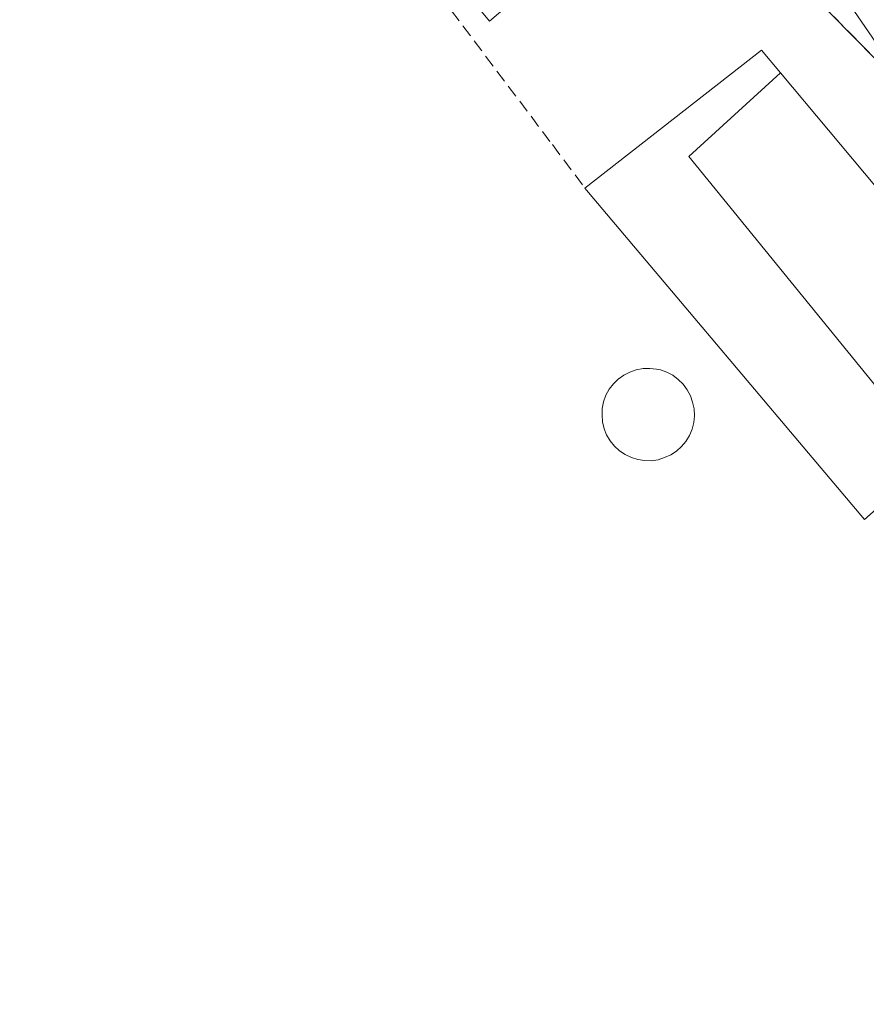
# Model space of a CAD drawing. Units: metres. Extents: x 610111 to 613541, y 4775590 to 4777959.
# Drawn here: x 612887 to 612954, y 4777193 to 4777272 of the extents above; entities that cross this region are included whole.
import ezdxf

# ---------------------------------------------------------------- set-up
doc = ezdxf.new("R2010")
doc.units = ezdxf.units.M
doc.header["$MEASUREMENT"] = 0
doc.linetypes.add('TRAZOSX2', pattern=[1.5, 1, -0.5])
for name, color, linetype, lineweight in [('Curva de nivel normal', 36, 'Continuous', 0), ('Edificación', 1, 'Continuous', 13), ('Edificación Cxs', 1, 'Continuous', 13), ('Elemento construido', 1, 'Continuous', 0), ('Elemento construido Cxs', 1, 'Continuous', 0), ('Muro lineal', 1, 'TRAZOSX2', 13), ('Obra de contención lineal', 1, 'TRAZOSX2', 13), ('Parque-jardín', 135, 'TRAZOSX2', 0), ('Parque-jardín CxS', 135, 'Continuous', 0)]:
    doc.layers.add(name, color=color, linetype=linetype, lineweight=lineweight)

msp = doc.modelspace()

# ---------------------------------------------------------------- linework, layer by layer
at = {"layer": 'Curva de nivel normal', "color": 36, "linetype": 'Continuous', "lineweight": 0}
msp.add_polyline3d([(612951.1, 4777275.927, 145), (612951.81, 4777274.44, 145), (612958.28, 4777265.01, 145), (612962.29, 4777260.88, 145), (612966.42, 4777257.44, 145), (612969.304, 4777253.449, 145)], dxfattribs=at)
at = {"layer": 'Edificación', "color": 1, "linetype": 'Continuous', "lineweight": 13}
for points in [[(612935.03, 4777280.57, 151.261), (612924.32, 4777271.43, 152.742), (612911.21, 4777287.24, 151.836), (612922.45, 4777296.1, 156.18), (612935.03, 4777280.57, 151.261)], [(612931.9, 4777258.18, 155.883), (612945.93, 4777269.15, 157.007), (612947.438, 4777267.348, 157.39)], [(612964.363, 4777248.262, 154.98), (612965.894, 4777246.536, 155.53), (612957.35, 4777239.578, 159.628), (612940.17, 4777260.675, 159.568), (612947.438, 4777267.348, 157.39)], [(612964.363, 4777248.262, 154.98), (612965.894, 4777246.536, 155.53), (612957.35, 4777239.578, 159.628), (612940.17, 4777260.675, 159.568), (612947.438, 4777267.348, 157.39)], [(612947.438, 4777267.348, 157.39), (612963.78, 4777247.82, 157.281), (612964.363, 4777248.262, 154.98)], [(612974.01, 4777248.77, 153.717), (612966.89, 4777243.15, 155.763), (612954.12, 4777231.85, 155.981), (612931.9, 4777258.18, 155.883)]]:
    msp.add_polyline3d(points, dxfattribs=at)
at = {"layer": 'Edificación Cxs', "color": 1, "linetype": 'Continuous', "lineweight": 13}
for points in [[(612935.03, 4777280.57, 151.261), (612924.32, 4777271.43, 152.743), (612911.21, 4777287.24, 151.836), (612922.45, 4777296.1, 156.181), (612935.03, 4777280.57, 151.261)], [(612947.438, 4777267.348, 157.39), (612940.17, 4777260.675, 159.568), (612957.35, 4777239.578, 159.628), (612965.894, 4777246.536, 155.53), (612964.363, 4777248.262, 154.98), (612967.16, 4777250.38, 154.856), (612966.37, 4777251.26, 150.868), (612969.56, 4777253.64, 153.729), (612970.24, 4777254.14, 154.312), (612970.83, 4777254.58, 152.439), (612974.92, 4777249.49, 150.636), (612974.73, 4777249.34, 151.363), (612974.01, 4777248.77, 153.717), (612966.89, 4777243.15, 155.763), (612954.12, 4777231.85, 155.982), (612931.9, 4777258.18, 155.883), (612945.93, 4777269.15, 157.007), (612947.438, 4777267.348, 157.39)], [(612964.363, 4777248.262, 154.98), (612965.894, 4777246.536, 155.53), (612957.35, 4777239.578, 159.628), (612940.17, 4777260.675, 159.568), (612947.438, 4777267.348, 157.39), (612963.78, 4777247.82, 157.281), (612964.363, 4777248.262, 154.98)]]:
    msp.add_polyline3d(points, close=True, dxfattribs=at)
at = {"layer": 'Elemento construido', "color": 1, "linetype": 'Continuous', "lineweight": 0}
msp.add_polyline3d([(612937.71, 4777236.59, 147.537), (612937.17, 4777236.51, 147.374), (612936.64, 4777236.52, 147.236), (612936.1, 4777236.6, 147.101), (612935.59, 4777236.76, 147.043), (612935.1, 4777237, 147), (612934.64, 4777237.31, 146.949), (612934.24, 4777237.67, 146.893), (612933.9, 4777238.09, 146.885), (612933.62, 4777238.56, 147.038), (612933.42, 4777239.06, 147.165), (612933.29, 4777239.59, 147.281), (612933.26, 4777240.13, 147.347), (612933.28, 4777240.67, 147.216), (612933.39, 4777241.2, 147.1), (612933.57, 4777241.71, 146.978), (612933.84, 4777242.19, 147.773), (612934.17, 4777242.61, 149.505), (612934.55, 4777242.99, 150.349), (612935, 4777243.32, 150.218), (612935.48, 4777243.56, 149.197), (612935.98, 4777243.73, 147.569), (612936.52, 4777243.84, 147.507), (612937.05, 4777243.85, 147.526), (612937.6, 4777243.8, 147.542), (612937.91, 4777243.73, 147.547), (612938.42, 4777243.55, 147.514), (612938.88, 4777243.3, 147.481), (612939.32, 4777242.97, 147.455), (612939.71, 4777242.59, 147.441), (612940.03, 4777242.15, 147.44), (612940.28, 4777241.68, 147.312), (612940.46, 4777241.17, 147.211), (612940.57, 4777240.63, 147.137), (612940.6, 4777240.08, 147.088), (612940.55, 4777239.55, 147.054), (612940.42, 4777239.02, 147.027), (612940.21, 4777238.52, 147.003), (612939.92, 4777238.05, 147.008), (612939.57, 4777237.65, 148.395), (612939.18, 4777237.27, 149.236), (612938.73, 4777236.99, 149.099), (612938.23, 4777236.76, 148.221), (612937.71, 4777236.59, 147.537)], dxfattribs=at)
at = {"layer": 'Elemento construido Cxs', "color": 1, "linetype": 'Continuous', "lineweight": 0}
msp.add_polyline3d([(612937.71, 4777236.59, 147.537), (612937.17, 4777236.51, 147.374), (612936.64, 4777236.52, 147.236), (612936.1, 4777236.6, 147.101), (612935.59, 4777236.76, 147.043), (612935.1, 4777237, 147), (612934.64, 4777237.31, 146.949), (612934.24, 4777237.67, 146.893), (612933.9, 4777238.09, 146.885), (612933.62, 4777238.56, 147.038), (612933.42, 4777239.06, 147.165), (612933.29, 4777239.59, 147.282), (612933.26, 4777240.13, 147.347), (612933.28, 4777240.67, 147.216), (612933.39, 4777241.2, 147.1), (612933.57, 4777241.71, 146.978), (612933.84, 4777242.19, 147.774), (612934.17, 4777242.61, 149.506), (612934.55, 4777242.99, 150.35), (612935, 4777243.32, 150.219), (612935.48, 4777243.56, 149.197), (612935.98, 4777243.73, 147.569), (612936.52, 4777243.84, 147.507), (612937.05, 4777243.85, 147.526), (612937.6, 4777243.8, 147.542), (612937.91, 4777243.73, 147.547), (612938.42, 4777243.55, 147.514), (612938.88, 4777243.3, 147.481), (612939.32, 4777242.97, 147.455), (612939.71, 4777242.59, 147.441), (612940.03, 4777242.15, 147.44), (612940.28, 4777241.68, 147.312), (612940.46, 4777241.17, 147.211), (612940.57, 4777240.63, 147.137), (612940.6, 4777240.08, 147.088), (612940.55, 4777239.55, 147.054), (612940.42, 4777239.02, 147.027), (612940.21, 4777238.52, 147.003), (612939.92, 4777238.05, 147.008), (612939.57, 4777237.65, 148.395), (612939.18, 4777237.27, 149.236), (612938.73, 4777236.99, 149.099), (612938.23, 4777236.76, 148.221), (612937.71, 4777236.59, 147.537)], close=True, dxfattribs=at)
at = {"layer": 'Muro lineal', "color": 1, "linetype": 'TRAZOSX2', "lineweight": 13}
msp.add_polyline3d([(612856.28, 4777358.5, 149.915), (612929.32, 4777261.63, 147.324), (612931.9, 4777258.18, 155.883)], dxfattribs=at)
at = {"layer": 'Obra de contención lineal', "color": 1, "linetype": 'TRAZOSX2', "lineweight": 13}
msp.add_polyline3d([(612949.6, 4777273.92, 150.327), (612969.56, 4777253.64, 153.729)], dxfattribs=at)
at = {"layer": 'Parque-jardín', "color": 135, "linetype": 'TRAZOSX2', "lineweight": 0}
msp.add_polyline3d([(612949.6, 4777273.92, 145.822), (612969.56, 4777253.64, 143.85)], dxfattribs=at)
at = {"layer": 'Parque-jardín CxS', "color": 135, "linetype": 'Continuous', "lineweight": 0}
msp.add_polyline3d([(612949.6, 4777273.92, 145.822), (612969.56, 4777253.64, 143.85), (612970.24, 4777254.14, 143.136), (612970.83, 4777254.58, 142.571), (612974.92, 4777249.49, 143.399), (612974.73, 4777249.34, 143.564), (612974.01, 4777248.77, 144.251), (612975.41, 4777247.33, 144.166), (612977.315, 4777247.385, 143.508), (612981.69, 4777247.51, 143.071), (612990.96, 4777246.24, 144.179), (612996.41, 4777243.73, 143.707), (612999.93, 4777236.96, 142.82), (613003.88, 4777230.94, 139.983), (613006.6, 4777228.71, 138.398), (613007.96, 4777227.59, 138.014), (613004.57, 4777223.17, 138.396), (613000.3, 4777226.32, 140.494), (612954.03, 4777178.4, 141.634), (612916.46, 4777142.88, 145.524), (612902.96, 4777127.48, 144.289), (612888.69, 4777111.19, 144.183), (612878.43, 4777105.85, 145.086)], dxfattribs=at)

doc.saveas('drawing.dxf')
